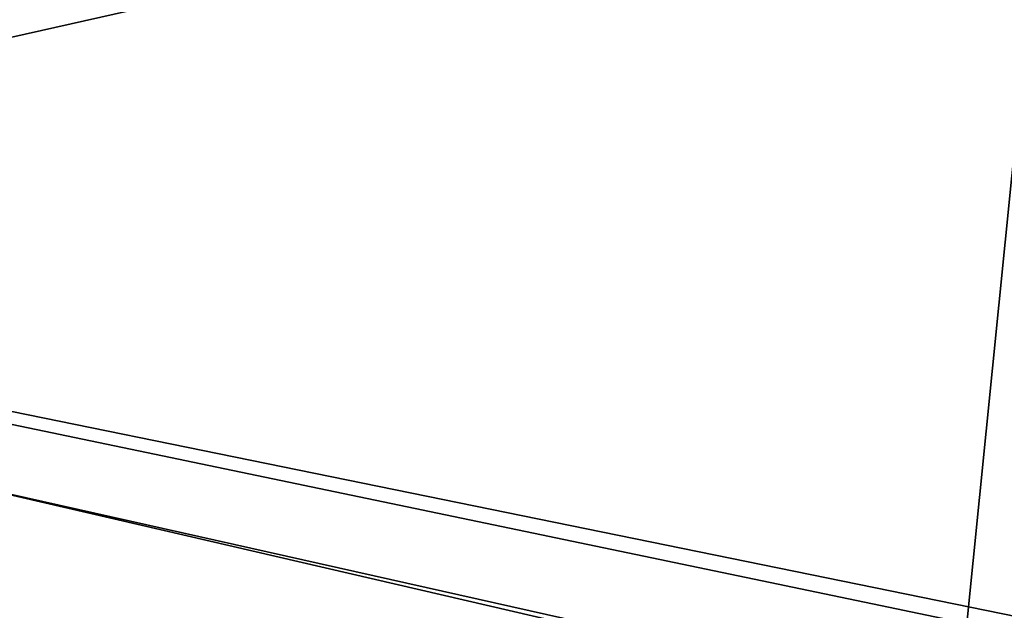
# Model space of a CAD drawing. Units: millimetres. Extents: x -280 to 280, y -3 to 62.
# Drawn here: x -11 to -1, y 5 to 12 of the extents above; entities that cross this region are included whole.
import ezdxf

# ---------------------------------------------------------------- set-up
doc = ezdxf.new("R2010")
doc.units = ezdxf.units.MM
doc.header["$LTSCALE"] = 26.684409
for name, color, linetype in [('145', 7, 'CONTINUOUS'), ('146', 7, 'CONTINUOUS'), ('147', 7, 'CONTINUOUS'), ('148', 7, 'CONTINUOUS')]:
    doc.layers.add(name, color=color, linetype=linetype)

msp = doc.modelspace()

# ---------------------------------------------------------------- linework, layer by layer
at = {"layer": '145', "linetype": 'CONTINUOUS'}
for points in [[(-44.787, 4, -252.097), (-1, 4, -256.044), (-44.523, 14.105, -252.504), (-44.787, 4, -252.097)], [(-0.913, 5, -256.079), (0, 5, -256.081), (-44.523, 14.105, -252.504), (-0.913, 5, -256.079)], [(-1, 4, -256.044), (-0.913, 5, -256.079), (-44.523, 14.105, -252.504), (-1, 4, -256.044)], [(-44.523, 14.105, -252.504), (0, 5, -256.081), (0, 14.105, -256.399), (-44.523, 14.105, -252.504)]]:
    msp.add_3dface(points, dxfattribs=at)
at = {"layer": '146', "linetype": 'CONTINUOUS'}
for points in [[(-1, 4, 256.044), (-44.787, 4, 252.097), (-44.523, 14.105, 252.504), (-1, 4, 256.044)], [(-0.913, 5, 256.079), (-1, 4, 256.044), (-44.523, 14.105, 252.504), (-0.913, 5, 256.079)], [(0, 14.105, 256.399), (-0.913, 5, 256.079), (-44.523, 14.105, 252.504), (0, 14.105, 256.399)], [(0, 5, 256.081), (-0.913, 5, 256.079), (0, 14.105, 256.399), (0, 5, 256.081)]]:
    msp.add_3dface(points, dxfattribs=at)
at = {"layer": '147', "linetype": 'CONTINUOUS'}
for points in [[(-45.145, 14, -255.943), (0, 14, -259.894), (-45.069, 3.86, -255.598), (-45.145, 14, -255.943)], [(-45.069, 3.86, -255.598), (0, 14, -259.894), (0, 3.86, -259.541), (-45.069, 3.86, -255.598)]]:
    msp.add_3dface(points, dxfattribs=at)
at = {"layer": '148', "linetype": 'CONTINUOUS'}
for points in [[(0, 14, 259.894), (-45.145, 14, 255.943), (0, 3.86, 259.541), (0, 14, 259.894)], [(0, 3.86, 259.541), (-45.145, 14, 255.943), (-45.069, 3.86, 255.598), (0, 3.86, 259.541)]]:
    msp.add_3dface(points, dxfattribs=at)

doc.saveas('drawing.dxf')
